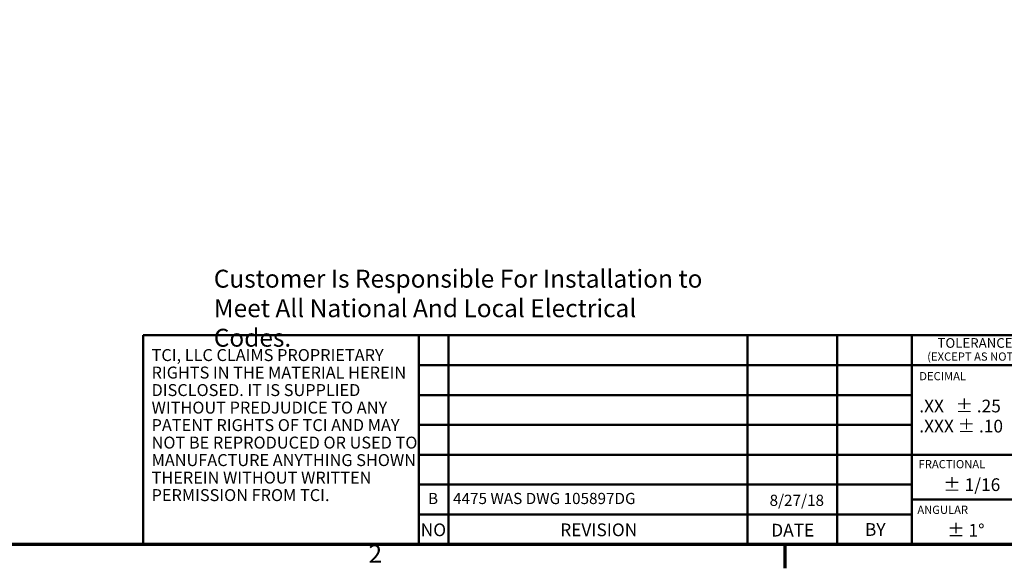
# Model space of a CAD drawing. Units: inches. Extents: x 4 to 172, y 2 to 134.
# Drawn here: x 91 to 144, y 3 to 32 of the extents above; entities that cross this region are included whole.
import ezdxf
from ezdxf.enums import TextEntityAlignment as Align

# ---------------------------------------------------------------- set-up
doc = ezdxf.new("R2010")
doc.units = ezdxf.units.IN
doc.header["$LTSCALE"] = 8
doc.header["$MEASUREMENT"] = 0
doc.layers.get('0').update_dxf_attribs({"lineweight": 25})
for name, color, linetype, lineweight in [('Border (ANSI)', 7, 'Continuous', 70), ('Symbol (ANSI)', 7, 'Continuous', 25), ('Title (ANSI)', 7, 'Continuous', 50)]:
    doc.layers.add(name, color=color, linetype=linetype, lineweight=lineweight)
doc.styles.add('Note Text (ANSI)', font='tahoma.ttf')
doc.styles.add('Text Style41', font='times.ttf')
doc.styles.add('Text Style42', font='times.ttf')
doc.styles.add('Text Style43', font='times.ttf')
doc.styles.add('Text Style47', font='tahoma.ttf')
doc.styles.add('Text Style53', font='times.ttf')

# ---------------------------------------------------------------- blocks, each defined once
blk = doc.blocks.new('Borders Default Border')
at = {"layer": 'Border (ANSI)'}
blk.add_line((16.5, 0.5), (16.5, 0.34), dxfattribs=at)
at = {"layer": 'Border (ANSI)', "flags": 128}
blk.add_lwpolyline([(0.75, 0.5), (0.75, 16.5), (21.25, 16.5), (21.25, 0.5), (0.75, 0.5)], dxfattribs=at)
at = {"layer": 'Border (ANSI)', "insert": (13.7136, 0.34), "char_height": 0.12, "attachment_point": 7, "style": 'Note Text (ANSI)'}
blk.add_mtext('2', dxfattribs=at)
blk = doc.blocks.new('Title Blocks TCI_TITLE')
at = {"layer": 'Title (ANSI)'}
for p, q in [((1.7, 6.4194), (-0.1441, 6.4194)), ((-0.1441, 6.4194), (-0.1441, 5.0194)), ((5, 6.4194), (1.7, 6.4194)), ((1.7, 6.4194), (1.7, 5.0194)), ((1.7, 5.0194), (1.7, 6.4194)), ((1.9, 6.4194), (1.9, 5.0194)), ((3.9, 6.4194), (3.9, 5.0194)), ((4.5, 6.4194), (4.5, 5.0194)), ((5, 6.4194), (5, 5.0194)), ((8.9, 6.4194), (5, 6.4194)), ((1.7, 6.2194), (5, 6.2194)), ((5, 6.2194), (5.9, 6.2194)), ((1.7, 6.0194), (5, 6.0194)), ((1.7, 5.8194), (5, 5.8194)), ((1.7, 5.6194), (5, 5.6194)), ((5, 5.6194), (5.9, 5.6194)), ((1.7, 5.4194), (5, 5.4194)), ((5, 5.3194), (5.9, 5.3194)), ((1.7, 5.2194), (5, 5.2194)), ((-0.1441, 5.0194), (1.7, 5.0194)), ((1.7, 5.0194), (5, 5.0194)), ((5, 5.0194), (8.9, 5.0194))]:
    blk.add_line(p, q, dxfattribs=at)
at = {"layer": 'Title (ANSI)', "style": 'Note Text (ANSI)'}
for s, insert, char_height, width, attachment_point in [('\\fTimes New Roman|b0|i0;\\H0.0650;TOLERANCES', (5.449, 6.4002), 0.065, 0.851103, 2), ('\\fTahoma|b0|i0;\\H0.0550;(EXCEPT AS NOTED)', (5.4512, 6.3042), 0.055, 0.855468, 2), ('\\fTimes New Roman|b0|i0;\\H0.0550;DECIMAL', (5.0496, 6.1732), 0.055, 0.462651, 1), ('\\fTimes New Roman|b0|i0;\\H0.0550;FRACTIONAL', (5.0452, 5.584), 0.055, 0.526095, 1), ('\\fTimes New Roman|b0|i0;\\H0.0850;± 1/16', (5.2111, 5.4618), 0.085, 0.846739, 1), ('\\fTimes New Roman|b0|i0;\\H0.0550;ANGULAR', (5.0365, 5.2785), 0.055, 0.554308, 1), ('\\fTimes New Roman|b0|i0;\\H0.0850;REVISION', (2.9044, 5.117), 0.085, 1.950991, 5), ('\\fTimes New Roman|b0|i0;\\H0.0850;DATE', (4.2029, 5.1148), 0.085, 0.558673, 5), ('\\fTimes New Roman|b0|i0;\\H0.0850;BY', (4.755, 5.1192), 0.085, 0.449557, 5), ('\\fTimes New Roman|b0|i0;\\H0.0850;± 1°', (5.2373, 5.1563), 0.085, 0.488839, 1)]:
    blk.add_mtext(s, dxfattribs=dict(at, insert=insert, char_height=char_height, width=width, attachment_point=attachment_point))
at = {"layer": 'Title (ANSI)', "attachment_point": 1, "style": 'Note Text (ANSI)'}
for s, insert, char_height, width, line_spacing_factor in [('\\fTahoma|b0|i0;\\H0.0800;TCI, LLC\\fArial|b0|i0;\\H0.0800; \\fTahoma|b0|i0;\\H0.0800;CLAIMS PROPRIETARY RIGHTS IN THE MATERIAL HEREIN DISCLOSED. IT IS SUPPLIED WITHOUT PREDJUDICE TO ANY PATENT RIGHTS OF TCI AND MAY NOT BE REPRODUCED OR USED TO MANUFACTURE ANYTHING SHOWN THEREIN WITHOUT WRITTEN PERMISSION FROM TCI.\\P', (-0.088, 6.3268), 0.08, 1.79222, 0.878698), ('\\fTimes New Roman|b0|i0;\\H0.0850;.XX   ± .25\\P\\fTimes New Roman|b0|i0;\\H0.0850;.XXX ± .10', (5.0496, 5.9882), 0.085, 0.680883, 0.948986)]:
    blk.add_mtext(s, dxfattribs=dict(at, insert=insert, char_height=char_height, width=width, line_spacing_factor=line_spacing_factor))
at = {"layer": 'Title (ANSI)', "insert": (1.798, 5.117), "char_height": 0.085, "attachment_point": 5, "style": 'Note Text (ANSI)'}
blk.add_mtext('\\fTimes New Roman|b0|i0;\\H0.0850;NO', dxfattribs=at)
at = {"layer": 'Title (ANSI)'}
for tag, height, style, p in [('REV6', 0.0767, 'Text Style53', (1.7965, 6.3268)), ('REV6_DATE', 0.075, 'Text Style41', (4.2171, 6.3147)), ('REV5', 0.075, 'Text Style41', (1.7965, 6.1268)), ('REV5_DATE', 0.075, 'Text Style41', (4.2171, 6.1147)), ('REV4', 0.075, 'Text Style41', (1.7965, 5.9268)), ('REV4_DATE', 0.075, 'Text Style41', (4.2171, 5.9147)), ('REV3', 0.075, 'Text Style41', (1.7965, 5.7268)), ('REV3_DATE', 0.075, 'Text Style41', (4.2171, 5.7147)), ('REV2', 0.075, 'Text Style41', (1.7965, 5.5268)), ('REV2_DATE', 0.075, 'Text Style41', (4.2171, 5.5147))]:
    blk.add_attdef(tag, text='', height=height, dxfattribs=dict(at, style=style)).set_placement(p, align=Align.MIDDLE_CENTER)
at = {"layer": 'Title (ANSI)', "style": 'Text Style41'}
for tag, p in [('REV6_DESCRIPTION', (1.9313, 6.326)), ('REV5_DESCRIPTION', (1.9313, 6.126)), ('REV4_DESCRIPTION', (1.9313, 5.926)), ('REV3_DESCRIPTION', (1.9313, 5.726)), ('REV2_DESCRIPTION', (1.9313, 5.526))]:
    blk.add_attdef(tag, text='', height=0.075, dxfattribs=at).set_placement(p, align=Align.MIDDLE_LEFT)
at = {"layer": 'Title (ANSI)'}
for tag, p, height, style in [('TITLE_LINE_1_001', (6.6912, 5.7538), 0.1, 'Text Style42'), ('TITLE_LINE_2_001', (6.5194, 5.5538), 0.1, 'Text Style42'), ('REV1_001', (1.7616, 5.2893), 0.075, 'Text Style41'), ('REV1_DESCRIPTION_001', (1.9296, 5.2894), 0.075, 'Text Style41'), ('REV1_DATE_001', (4.0477, 5.277), 0.075, 'Text Style41'), ('DRN_BY_DATE_001', (6.9766, 5.288), 0.075, 'Text Style41'), ('DWG_NUMBER_001', (7.5743, 5.2578), 0.12, 'Text Style43'), ('<SCALE>_001', (6.3794, 5.0772), 0.075, 'Text Style47'), ('Sheet_Size_001', (7.5119, 5.0444), 0.1, 'Text Style42')]:
    blk.add_attdef(tag, p, '', height=height, dxfattribs=dict(at, style=style))

msp = doc.modelspace()

# ---------------------------------------------------------------- block references
at = {"xscale": 8, "yscale": 8, "zscale": 8}
msp.add_blockref('Borders Default Border', (0, 0), dxfattribs=at)
ref = msp.add_blockref('Title Blocks TCI_TITLE', (98.8, -36.155), dxfattribs=dict(xscale=8, yscale=8, zscale=8))
ref.add_attrib('REV1_001', 'B', (112.893, 6.16), dxfattribs={"layer": 'Title (ANSI)', "height": 0.6, "style": 'Text Style41'})
ref.add_attrib('REV1_DESCRIPTION_001', '4475 WAS DWG 105897DG', (114.237, 6.16), dxfattribs={"layer": 'Title (ANSI)', "height": 0.6, "style": 'Text Style41'})
ref.add_attrib('REV1_DATE_001', '8/27/18', (131.182, 6.061), dxfattribs={"layer": 'Title (ANSI)', "height": 0.6, "style": 'Text Style41'})

# ---------------------------------------------------------------- texts
at = {"layer": 'Symbol (ANSI)', "insert": (101.425, 18.709), "char_height": 0.96, "width": 26.22418, "attachment_point": 1, "line_spacing_factor": 0.987884, "style": 'Note Text (ANSI)'}
msp.add_mtext('{\\fTahoma|b0|i0;Customer Is Responsible For Installation to \\P\\fTahoma|b0|i0;Meet All National And Local Electrical Codes. }', dxfattribs=at)

doc.saveas('drawing.dxf')
